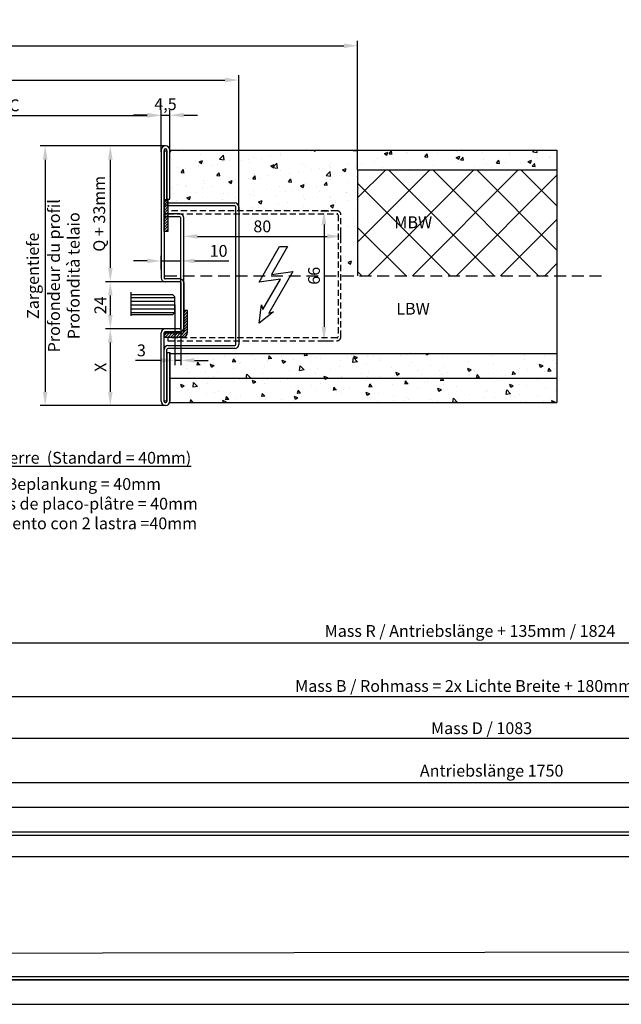
# Model space of a CAD drawing. Units: millimetres. Extents: x 14338 to 19656, y 4600 to 13371.
# Drawn here: x 17830 to 18136, y 5379 to 5879 of the extents above; entities that cross this region are included whole.
import ezdxf

# ---------------------------------------------------------------- set-up
doc = ezdxf.new("R2010")
doc.units = ezdxf.units.MM
doc.linetypes.add('ACDINTGL', pattern=[3, 2, -1])
doc.linetypes.add('VERDECKT2', pattern=[4.7625, 3.175, -1.5875])
for name, color, linetype in [('018-CONT', 6, 'Continuous'), ('018-GESTR', 6, 'VERDECKT2'), ('025-GIPSPLATTEN', 4, 'Continuous'), ('025-MAUERWERK', 4, 'Continuous'), ('025-TEXT', 4, 'Continuous'), ('035-BÜGEL', 3, 'Continuous'), ('035-CONT', 3, 'Continuous'), ('035-WINKEL', 3, 'Continuous'), ('05-CONT', 2, 'Continuous'), ('11_Glas', 7, 'Continuous'), ('MASSFEN-M', 6, 'Continuous'), ('SCHRAFF', 6, 'Continuous')]:
    doc.layers.add(name, color=color, linetype=linetype)
doc.styles.add('Frutiger 45 Light', font='LT.TTF', dxfattribs={"height": 6})
doc.styles.get("Standard").update_dxf_attribs({"font": 'romans.shx'})
doc.dimstyles.new('EAG-2', dxfattribs={"dimscale": 2, "dimtxt": 2.5, "dimasz": 3.5, "dimexe": 1.25, "dimexo": 0, "dimtad": 1, "dimtxsty": 'Frutiger 45 Light', "dimcen": -2.5, "dimclrd": 6, "dimclre": 6, "dimclrt": 4, "dimadec": 0, "dimazin": 2, "dimtfac": 1, "dimtmove": 0, "dimatfit": 3, "dimfxl": 1, "dimarcsym": 0})

# ---------------------------------------------------------------- blocks, each defined once
blk = doc.blocks.new('*D3')
at = {"layer": 'Defpoints', "color": 0, "transparency": 16777216}
for p in [(17901.66, 5830.47), (17731.66, 5811.97), (17901.66, 5814.47)]:
    blk.add_point(p, dxfattribs=at)
at = {"layer": 'MASSFEN-M', "color": 6, "lineweight": -2, "transparency": 16777216}
for p, q in [((17731.66, 5811.97), (17731.66, 5832.97)), ((17901.66, 5814.47), (17901.66, 5832.97)), ((17738.66, 5830.47), (17894.66, 5830.47))]:
    blk.add_line(p, q, dxfattribs=at)
at = {"layer": 'MASSFEN-M', "color": 6, "transparency": 16777216}
for points in [[(17738.66, 5831.64), (17738.66, 5829.31), (17731.66, 5830.47)], [(17894.66, 5831.64), (17894.66, 5829.31), (17901.66, 5830.47)]]:
    blk.add_solid(points, dxfattribs=at)
at = {"layer": 'MASSFEN-M', "color": 4, "transparency": 16777216, "insert": (17816.66, 5834.83), "char_height": 6, "attachment_point": 5, "style": 'Frutiger 45 Light'}
blk.add_mtext('Mass C', dxfattribs=at)
blk = doc.blocks.new('*D4')
at = {"layer": 'Defpoints', "color": 0, "transparency": 16777216}
for p in [(17906.16, 5830.6), (17901.66, 5811.97), (17906.16, 5811.97)]:
    blk.add_point(p, dxfattribs=at)
at = {"layer": 'MASSFEN-M', "color": 6, "lineweight": -2, "transparency": 16777216}
for p, q in [((17901.66, 5811.97), (17901.66, 5833.1)), ((17906.16, 5811.97), (17906.16, 5833.1)), ((17894.66, 5830.6), (17887.66, 5830.6)), ((17901.66, 5830.6), (17906.16, 5830.6)), ((17913.16, 5830.6), (17920.16, 5830.6))]:
    blk.add_line(p, q, dxfattribs=at)
at = {"layer": 'MASSFEN-M', "color": 6, "transparency": 16777216}
for points in [[(17894.66, 5831.77), (17894.66, 5829.44), (17901.66, 5830.6)], [(17913.16, 5831.77), (17913.16, 5829.44), (17906.16, 5830.6)]]:
    blk.add_solid(points, dxfattribs=at)
at = {"layer": 'MASSFEN-M', "color": 4, "transparency": 16777216, "insert": (17903.91, 5835.43), "char_height": 6, "attachment_point": 5, "style": 'Frutiger 45 Light'}
blk.add_mtext('4,5', dxfattribs=at)
blk = doc.blocks.new('*D1')
at = {"layer": 'Defpoints', "color": 0, "transparency": 16777216}
for p in [(17903.66, 5814.97), (17842.71, 5682.97), (17903.86, 5682.97)]:
    blk.add_point(p, dxfattribs=at)
at = {"layer": 'MASSFEN-M', "color": 6, "lineweight": -2, "transparency": 16777216}
for p, q in [((17903.66, 5814.97), (17840.21, 5814.97)), ((17842.71, 5807.97), (17842.71, 5689.97)), ((17903.86, 5682.97), (17840.21, 5682.97))]:
    blk.add_line(p, q, dxfattribs=at)
at = {"layer": 'MASSFEN-M', "color": 6, "transparency": 16777216}
for points in [[(17841.54, 5807.97), (17843.88, 5807.97), (17842.71, 5814.97)], [(17841.54, 5689.97), (17843.88, 5689.97), (17842.71, 5682.97)]]:
    blk.add_solid(points, dxfattribs=at)
at = {"layer": 'MASSFEN-M', "color": 4, "transparency": 16777216, "insert": (17837.26, 5748.97), "char_height": 6, "attachment_point": 5, "rotation": 90, "style": 'Frutiger 45 Light'}
blk.add_mtext('Zargentiefe', dxfattribs=at)
blk = doc.blocks.new('*D2')
at = {"layer": 'Defpoints', "color": 0, "transparency": 16777216}
for p in [(17941.16, 5848.48), (17495.16, 5804.97), (17941.16, 5781.97)]:
    blk.add_point(p, dxfattribs=at)
at = {"layer": 'MASSFEN-M', "color": 6, "lineweight": -2, "transparency": 16777216}
for p, q in [((17495.16, 5804.97), (17495.16, 5850.98)), ((17502.16, 5848.48), (17934.16, 5848.48)), ((17941.16, 5781.97), (17941.16, 5850.98))]:
    blk.add_line(p, q, dxfattribs=at)
at = {"layer": 'MASSFEN-M', "color": 6, "transparency": 16777216}
for points in [[(17502.16, 5849.64), (17502.16, 5847.31), (17495.16, 5848.48)], [(17934.16, 5849.64), (17934.16, 5847.31), (17941.16, 5848.48)]]:
    blk.add_solid(points, dxfattribs=at)
at = {"layer": 'MASSFEN-M', "color": 4, "transparency": 16777216, "insert": (17747.47, 5852.78), "char_height": 6, "attachment_point": 5, "style": 'Frutiger 45 Light'}
blk.add_mtext('Mass B', dxfattribs=at)
blk = doc.blocks.new('*D5')
at = {"layer": 'Defpoints', "color": 0, "transparency": 16777216}
for p in [(17903.66, 5814.97), (17875.83, 5745.97), (17903.66, 5745.97)]:
    blk.add_point(p, dxfattribs=at)
at = {"layer": 'MASSFEN-M', "color": 6, "lineweight": -2, "transparency": 16777216}
for p, q in [((17903.66, 5814.97), (17873.33, 5814.97)), ((17875.83, 5807.97), (17875.83, 5752.97)), ((17903.66, 5745.97), (17873.33, 5745.97))]:
    blk.add_line(p, q, dxfattribs=at)
at = {"layer": 'MASSFEN-M', "color": 6, "transparency": 16777216}
for points in [[(17874.67, 5807.97), (17877, 5807.97), (17875.83, 5814.97)], [(17874.67, 5752.97), (17877, 5752.97), (17875.83, 5745.97)]]:
    blk.add_solid(points, dxfattribs=at)
at = {"layer": 'MASSFEN-M', "color": 4, "transparency": 16777216, "insert": (17870.97, 5780.47), "char_height": 6, "attachment_point": 5, "rotation": 90, "style": 'Frutiger 45 Light'}
blk.add_mtext('Q + 33mm', dxfattribs=at)
blk = doc.blocks.new('*D6')
at = {"layer": 'Defpoints', "color": 0, "transparency": 16777216}
for p in [(17903.66, 5745.97), (17875.83, 5721.97), (17903.66, 5721.97)]:
    blk.add_point(p, dxfattribs=at)
at = {"layer": 'MASSFEN-M', "color": 6, "lineweight": -2, "transparency": 16777216}
for p, q in [((17903.66, 5745.97), (17873.33, 5745.97)), ((17875.83, 5738.97), (17875.83, 5728.97)), ((17903.66, 5721.97), (17873.33, 5721.97))]:
    blk.add_line(p, q, dxfattribs=at)
at = {"layer": 'MASSFEN-M', "color": 6, "transparency": 16777216}
for points in [[(17874.67, 5738.97), (17877, 5738.97), (17875.83, 5745.97)], [(17874.67, 5728.97), (17877, 5728.97), (17875.83, 5721.97)]]:
    blk.add_solid(points, dxfattribs=at)
at = {"layer": 'MASSFEN-M', "color": 4, "transparency": 16777216, "insert": (17871.55, 5733.97), "char_height": 6, "attachment_point": 5, "rotation": 90, "style": 'Frutiger 45 Light'}
blk.add_mtext('24', dxfattribs=at)
blk = doc.blocks.new('*D7')
at = {"layer": 'Defpoints', "color": 0, "transparency": 16777216}
for p in [(17903.66, 5721.97), (17875.83, 5682.97), (17903.86, 5682.97)]:
    blk.add_point(p, dxfattribs=at)
at = {"layer": 'MASSFEN-M', "color": 6, "lineweight": -2, "transparency": 16777216}
for p, q in [((17903.66, 5721.97), (17873.33, 5721.97)), ((17875.83, 5714.97), (17875.83, 5689.97)), ((17903.86, 5682.97), (17873.33, 5682.97))]:
    blk.add_line(p, q, dxfattribs=at)
at = {"layer": 'MASSFEN-M', "color": 6, "transparency": 16777216}
for points in [[(17874.67, 5714.97), (17877, 5714.97), (17875.83, 5721.97)], [(17874.67, 5689.97), (17877, 5689.97), (17875.83, 5682.97)]]:
    blk.add_solid(points, dxfattribs=at)
at = {"layer": 'MASSFEN-M', "color": 4, "transparency": 16777216, "insert": (17871.58, 5702.47), "char_height": 6, "attachment_point": 5, "rotation": 90, "style": 'Frutiger 45 Light'}
blk.add_mtext('X', dxfattribs=at)
blk = doc.blocks.new('*D8')
at = {"layer": 'Defpoints', "color": 0, "transparency": 16777216}
for p in [(17911.66, 5756.53), (17901.66, 5752.14), (17911.66, 5726.77)]:
    blk.add_point(p, dxfattribs=at)
at = {"layer": 'MASSFEN-M', "color": 6, "lineweight": -2, "transparency": 16777216}
for p, q in [((17894.66, 5756.53), (17887.66, 5756.53)), ((17901.66, 5752.14), (17901.66, 5759.03)), ((17901.66, 5756.53), (17911.66, 5756.53)), ((17911.66, 5726.77), (17911.66, 5759.03)), ((17918.66, 5756.53), (17936.16, 5756.53))]:
    blk.add_line(p, q, dxfattribs=at)
at = {"layer": 'MASSFEN-M', "color": 6, "transparency": 16777216}
for points in [[(17894.66, 5757.7), (17894.66, 5755.37), (17901.66, 5756.53)], [(17918.66, 5757.7), (17918.66, 5755.37), (17911.66, 5756.53)]]:
    blk.add_solid(points, dxfattribs=at)
at = {"layer": 'MASSFEN-M', "color": 4, "transparency": 16777216, "insert": (17930.91, 5760.84), "char_height": 6, "attachment_point": 5, "style": 'Frutiger 45 Light'}
blk.add_mtext('10', dxfattribs=at)
blk = doc.blocks.new('*D24')
at = {"layer": 'Defpoints', "color": 0, "transparency": 16777216}
for p in [(17993.16, 5769), (17993.16, 5766.99), (17913.16, 5744.97)]:
    blk.add_point(p, dxfattribs=at)
at = {"layer": 'SCHRAFF', "color": 6, "lineweight": -2, "transparency": 16777216}
for p, q in [((17913.16, 5744.97), (17913.16, 5771.5)), ((17993.16, 5766.99), (17993.16, 5771.5)), ((17920.16, 5769), (17986.16, 5769))]:
    blk.add_line(p, q, dxfattribs=at)
at = {"layer": 'SCHRAFF', "color": 6, "transparency": 16777216}
for points in [[(17920.16, 5770.16), (17920.16, 5767.83), (17913.16, 5769)], [(17986.16, 5770.16), (17986.16, 5767.83), (17993.16, 5769)]]:
    blk.add_solid(points, dxfattribs=at)
at = {"layer": 'SCHRAFF', "color": 4, "transparency": 16777216, "insert": (17953.16, 5773.31), "char_height": 6, "attachment_point": 5, "style": 'Frutiger 45 Light'}
blk.add_mtext('80', dxfattribs=at)
blk = doc.blocks.new('*D25')
at = {"layer": 'Defpoints', "color": 0, "transparency": 16777216}
for p in [(17983, 5781.97), (17983, 5715.97), (17984.54, 5715.97)]:
    blk.add_point(p, dxfattribs=at)
at = {"layer": 'SCHRAFF', "color": 6, "lineweight": -2, "transparency": 16777216}
for p, q in [((17983, 5781.97), (17987.04, 5781.97)), ((17984.54, 5774.97), (17984.54, 5722.97)), ((17983, 5715.97), (17987.04, 5715.97))]:
    blk.add_line(p, q, dxfattribs=at)
at = {"layer": 'SCHRAFF', "color": 6, "transparency": 16777216}
for points in [[(17983.38, 5774.97), (17985.71, 5774.97), (17984.54, 5781.97)], [(17983.38, 5722.97), (17985.71, 5722.97), (17984.54, 5715.97)]]:
    blk.add_solid(points, dxfattribs=at)
at = {"layer": 'SCHRAFF', "color": 4, "transparency": 16777216, "insert": (17980.23, 5748.97), "char_height": 6, "attachment_point": 5, "rotation": 90, "style": 'Frutiger 45 Light'}
blk.add_mtext('66', dxfattribs=at)
blk = doc.blocks.new('*D35')
at = {"layer": 'Defpoints', "color": 0, "transparency": 16777216}
for p in [(19030.82, 5535.14), (17146.82, 5468.63), (19030.82, 5468.63)]:
    blk.add_point(p, dxfattribs=at)
at = {"layer": 'MASSFEN-M', "color": 6, "lineweight": -2, "transparency": 16777216}
for p, q in [((17146.82, 5468.63), (17146.82, 5537.64)), ((19030.82, 5468.63), (19030.82, 5537.64)), ((17153.82, 5535.14), (19023.82, 5535.14))]:
    blk.add_line(p, q, dxfattribs=at)
at = {"layer": 'MASSFEN-M', "color": 6, "transparency": 16777216}
for points in [[(17153.82, 5536.3), (17153.82, 5533.97), (17146.82, 5535.14)], [(19023.82, 5536.3), (19023.82, 5533.97), (19030.82, 5535.14)]]:
    blk.add_solid(points, dxfattribs=at)
at = {"layer": 'MASSFEN-M', "color": 4, "transparency": 16777216, "insert": (18068.55, 5539.67), "char_height": 6, "attachment_point": 5, "style": 'Frutiger 45 Light'}
blk.add_mtext('Mass B / Rohmass = 2x Lichte Breite + 180mm    1884', dxfattribs=at)
blk = doc.blocks.new('*D37')
at = {"layer": 'Defpoints', "color": 0, "transparency": 16777216}
for p in [(17191.32, 5491.19), (17191.32, 5453.63), (18941.32, 5453.63)]:
    blk.add_point(p, dxfattribs=at)
at = {"layer": 'SCHRAFF', "color": 6, "lineweight": -2, "transparency": 16777216}
for p, q in [((17191.32, 5453.63), (17191.32, 5493.69)), ((18934.32, 5491.19), (17198.32, 5491.19)), ((18941.32, 5453.63), (18941.32, 5493.69))]:
    blk.add_line(p, q, dxfattribs=at)
at = {"layer": 'SCHRAFF', "color": 6, "transparency": 16777216}
for points in [[(17198.32, 5492.35), (17198.32, 5490.02), (17191.32, 5491.19)], [(18934.32, 5492.35), (18934.32, 5490.02), (18941.32, 5491.19)]]:
    blk.add_solid(points, dxfattribs=at)
at = {"layer": 'SCHRAFF', "color": 4, "transparency": 16777216, "insert": (18069.82, 5496.59), "char_height": 6, "attachment_point": 5, "style": 'Frutiger 45 Light'}
blk.add_mtext('Antriebslänge 1750', dxfattribs=at)
blk = doc.blocks.new('*D42')
at = {"layer": '035-CONT', "color": 6, "lineweight": -2, "transparency": 16777216}
for p, q in [((17146.82, 5468.63), (17146.82, 5564.75)), ((18963.82, 5562.25), (17153.82, 5562.25)), ((18970.82, 5457.86), (18970.82, 5564.75))]:
    blk.add_line(p, q, dxfattribs=at)
at = {"layer": '035-CONT', "color": 6, "transparency": 16777216}
for points in [[(17153.82, 5563.41), (17153.82, 5561.08), (17146.82, 5562.25)], [(18963.82, 5563.41), (18963.82, 5561.08), (18970.82, 5562.25)]]:
    blk.add_solid(points, dxfattribs=at)
at = {"layer": 'Defpoints', "color": 0, "transparency": 16777216}
for p in [(17146.82, 5562.25), (17146.82, 5468.63), (18970.82, 5457.86)]:
    blk.add_point(p, dxfattribs=at)
at = {"layer": '035-CONT', "color": 4, "transparency": 16777216, "insert": (18058.82, 5567.65), "char_height": 6, "attachment_point": 5, "style": 'Frutiger 45 Light'}
blk.add_mtext('Mass R / Antriebslänge + 135mm / 1824', dxfattribs=at)
blk = doc.blocks.new('*D44')
at = {"layer": 'Defpoints', "color": 0, "transparency": 16777216}
for p in [(18001.66, 5865.88), (17495.16, 5804.97), (18001.66, 5802.77)]:
    blk.add_point(p, dxfattribs=at)
at = {"layer": 'MASSFEN-M', "color": 6, "lineweight": -2, "transparency": 16777216}
for p, q in [((17495.16, 5804.97), (17495.16, 5868.38)), ((18001.66, 5802.77), (18001.66, 5868.38)), ((17502.16, 5865.88), (17994.66, 5865.88))]:
    blk.add_line(p, q, dxfattribs=at)
at = {"layer": 'MASSFEN-M', "color": 6, "transparency": 16777216}
for points in [[(17502.16, 5867.05), (17502.16, 5864.71), (17495.16, 5865.88)], [(17994.66, 5867.05), (17994.66, 5864.71), (18001.66, 5865.88)]]:
    blk.add_solid(points, dxfattribs=at)
at = {"layer": 'MASSFEN-M', "color": 4, "transparency": 16777216, "insert": (17748.41, 5870.2), "char_height": 6, "attachment_point": 5, "style": 'Frutiger 45 Light'}
blk.add_mtext('Mass R', dxfattribs=at)
blk = doc.blocks.new('*D53')
at = {"layer": 'Defpoints', "color": 0, "transparency": 16777216}
for p in [(17903.66, 5745.97), (17875.83, 5721.97), (17903.66, 5721.97)]:
    blk.add_point(p, dxfattribs=at)
at = {"layer": 'MASSFEN-M', "color": 6, "lineweight": -2, "transparency": 16777216}
for p, q in [((17903.66, 5745.97), (17873.33, 5745.97)), ((17875.83, 5738.97), (17875.83, 5728.97)), ((17903.66, 5721.97), (17873.33, 5721.97))]:
    blk.add_line(p, q, dxfattribs=at)
at = {"layer": 'MASSFEN-M', "color": 6, "transparency": 16777216}
for points in [[(17874.67, 5738.97), (17877, 5738.97), (17875.83, 5745.97)], [(17874.67, 5728.97), (17877, 5728.97), (17875.83, 5721.97)]]:
    blk.add_solid(points, dxfattribs=at)
at = {"layer": 'MASSFEN-M', "color": 4, "transparency": 16777216, "insert": (17871.55, 5733.97), "char_height": 6, "attachment_point": 5, "rotation": 90, "style": 'Frutiger 45 Light'}
blk.add_mtext('24', dxfattribs=at)
blk = doc.blocks.new('*D80')
at = {"layer": 'Defpoints', "color": 0, "transparency": 16777216}
for p in [(18231.32, 5513.87), (18231.32, 5482.12), (17148.32, 5462.53)]:
    blk.add_point(p, dxfattribs=at)
at = {"layer": 'MASSFEN-M', "color": 6, "lineweight": -2, "transparency": 16777216}
for p, q in [((17148.32, 5462.53), (17148.32, 5516.37)), ((18231.32, 5482.12), (18231.32, 5516.37)), ((17155.32, 5513.87), (18224.32, 5513.87))]:
    blk.add_line(p, q, dxfattribs=at)
at = {"layer": 'MASSFEN-M', "color": 6, "transparency": 16777216}
for points in [[(17155.32, 5515.03), (17155.32, 5512.7), (17148.32, 5513.87)], [(18224.32, 5515.03), (18224.32, 5512.7), (18231.32, 5513.87)]]:
    blk.add_solid(points, dxfattribs=at)
at = {"layer": 'MASSFEN-M', "color": 4, "transparency": 16777216, "insert": (18064.7, 5518.22), "char_height": 6, "attachment_point": 5, "style": 'Frutiger 45 Light'}
blk.add_mtext('Mass D / 1083', dxfattribs=at)
blk = doc.blocks.new('*D137')
at = {"layer": 'Defpoints', "color": 0, "transparency": 16777216}
for p in [(17908.66, 5734.25), (17911.66, 5735.34), (17911.66, 5705.96)]:
    blk.add_point(p, dxfattribs=at)
at = {"layer": 'MASSFEN-M', "color": 6, "lineweight": -2, "transparency": 16777216}
for p, q in [((17908.66, 5734.25), (17908.66, 5703.46)), ((17911.66, 5735.34), (17911.66, 5703.46)), ((17901.66, 5705.96), (17888.63, 5705.96)), ((17911.66, 5705.96), (17908.66, 5705.96)), ((17918.66, 5705.96), (17925.66, 5705.96))]:
    blk.add_line(p, q, dxfattribs=at)
at = {"layer": 'MASSFEN-M', "color": 6, "transparency": 16777216}
for points in [[(17901.66, 5707.12), (17901.66, 5704.79), (17908.66, 5705.96)], [(17918.66, 5707.12), (17918.66, 5704.79), (17911.66, 5705.96)]]:
    blk.add_solid(points, dxfattribs=at)
at = {"layer": 'MASSFEN-M', "color": 4, "transparency": 16777216, "insert": (17891.64, 5710.27), "char_height": 6, "attachment_point": 5, "style": 'Frutiger 45 Light'}
blk.add_mtext('3', dxfattribs=at)

msp = doc.modelspace()

# ---------------------------------------------------------------- hatches: boundary and pattern name
at = {"layer": '018-CONT'}
h = msp.add_hatch(dxfattribs=at)
h.set_pattern_fill('_USER', color=256, angle=45, pattern_type=0)
h.set_pattern_definition([(45, (16434.4577, 5966.5578), (-0.7071068, 0.7071068), [])])
h.paths.add_polyline_path([(17905.158, 5771.472), (17903.158, 5771.472), (17903.158, 5773.972), (17905.158, 5773.972)])
h.paths.add_polyline_path([(17905.158, 5773.972), (17903.158, 5773.972), (17903.158, 5778.972), (17905.158, 5778.972)])
h.paths.add_polyline_path([(17905.158, 5778.972), (17903.158, 5778.972), (17903.158, 5780.472), (17905.158, 5780.472)])
h.paths.add_polyline_path([(17905.158, 5780.472), (17903.158, 5780.472), (17903.158, 5784.472), (17905.158, 5784.472)])
h.paths.add_polyline_path([(17905.158, 5784.472), (17903.158, 5784.472), (17903.158, 5785.972), (17905.158, 5785.972)])
h.paths.add_polyline_path([(17905.158, 5785.972), (17903.158, 5785.972), (17903.158, 5787.707), (17905.158, 5787.707)])
h = msp.add_hatch(dxfattribs=at)
h.set_pattern_fill('_USER', color=256, angle=45, pattern_type=0)
h.set_pattern_definition([(45, (16434.4577, 5969.5578), (-0.7071068, 0.7071068), [])])
h.paths.add_polyline_path([(17912.658, 5717.772), (17903.158, 5717.772), (17903.158, 5719.772), (17912.158, 5719.772, 0.4142136), (17913.158, 5720.772), (17913.158, 5731.272), (17915.158, 5731.272), (17915.158, 5720.272, -0.4142136)])
at = {"layer": 'SCHRAFF'}
h = msp.add_hatch(dxfattribs=at)
h.set_pattern_fill('AR-CONC', color=256, scale=0.1)
edge = h.paths.add_edge_path()
edge.add_line((18001.658, 5802.772), (18103.055, 5802.927))
edge.add_line((18103.055, 5802.927), (18103.055, 5812.927))
edge.add_line((18103.055, 5812.927), (17906.158, 5812.772))
edge.add_line((17906.158, 5812.772), (17906.158, 5787.972))
edge.add_line((17906.158, 5787.972), (17906.158, 5785.972))
edge.add_line((17906.158, 5785.972), (17939.158, 5785.972))
edge.add_arc((17939.158, 5783.972), 2, 0, 90, ccw=False)
edge.add_line((17941.158, 5783.972), (17941.158, 5781.972))
edge.add_line((17941.158, 5781.972), (17991.158, 5781.972))
edge.add_arc((17991.158, 5779.972), 2, 0, 90, ccw=False)
edge.add_line((17993.158, 5779.972), (17993.158, 5748.972))
edge.add_line((17993.158, 5748.972), (18001.658, 5748.972))
edge.add_line((18001.658, 5748.972), (18001.658, 5802.772))
h = msp.add_hatch(dxfattribs=at)
h.set_pattern_fill('ANSI37', color=256, scale=5)
h.paths.add_polyline_path([(17495.158, 5804.972), (17362.198, 5804.972), (17362.198, 5748.972), (17440.16, 5748.972), (17440.16, 5750.966), (17441.96, 5753.222), (17444.958, 5753.222), (17444.958, 5752.422), (17446.658, 5752.422), (17446.658, 5753.222), (17449.658, 5753.222), (17449.658, 5752.422), (17451.358, 5752.422), (17451.358, 5753.222), (17454.358, 5753.222), (17454.358, 5752.422), (17456.058, 5752.422), (17456.058, 5753.222), (17459.058, 5753.222), (17459.058, 5752.422), (17460.758, 5752.422), (17460.758, 5753.222), (17463.758, 5753.222), (17467.758, 5752.822), (17467.758, 5753.222), (17470.123, 5754.267), (17470.856, 5753.222), (17480.158, 5753.222), (17480.158, 5751.972), (17495.158, 5751.972)])
h.paths.add_polyline_path([(18103.055, 5802.772), (18001.658, 5802.772), (18001.658, 5748.972), (18103.055, 5748.972)])
h.paths.add_polyline_path([(17418.259, 5770.011), (17441.804, 5770.011), (17441.804, 5782.995), (17418.259, 5782.995)], flags=24)
h.paths.add_polyline_path([(18017.978, 5769.509), (18041.522, 5769.509), (18041.522, 5782.493), (18017.978, 5782.493)], flags=24)
h = msp.add_hatch(dxfattribs=at)
h.set_pattern_fill('AR-CONC', color=256, scale=0.1, angle=180, style=0)
h.set_pattern_definition([(130, (29223.815, 7895.502), (-18.218467, -1.593909), [1.905, -20.955]), (185, (29223.815, 7895.502), (3.524283, 19.105664), [1.524, -16.764]), (79.549, (29222.297, 7895.369), (-14.69425, 17.51167), [1.619, -17.809]), (133.8158, (29223.815, 7900.582), (-27.107904, -4.204233), [2.8575, -31.4325]), (83.3644, (29221.556, 7900.23), (-23.740423, 24.742556), [2.4285, -26.7135]), (188.816, (29223.815, 7900.582), (-23.74046, 24.74251), [2.286, -25.146]), (159, (29221.275, 7899.312), (-15.161488, -10.226552), [1.905, -20.955]), (214, (29221.275, 7899.312), (-6.180203, 18.418797), [1.524, -16.764]), (108.5486, (29220.012, 7898.46), (-21.34165, 8.192286), [1.619, -17.809]), (142.5, (29223.8155, 7895.5015), (-0.3088603, 8.455504), [0, -16.5608, 0, -17.018, 0, -16.8275]), (172.5, (29223.8155, 7895.5015), (-6.681966, 10.0180575), [0, -9.7028, 0, -16.1798, 0, -6.4135]), (212.5, (29229.4797, 7895.5015), (-13.5590595, -0.5728744), [0, -6.35, 0, -19.812, 0, -26.289]), (222.5, (29232.02, 7895.502), (-14.812918, 2.542649), [0, -8.255, 0, -13.1572, 0, -18.669])])
h.paths.add_polyline_path([(17906.158, 5709.473), (18103.055, 5709.473), (18103.055, 5696.973), (17906.158, 5696.973)])
h.paths.add_polyline_path([(17906.158, 5696.973), (18103.055, 5696.973), (18103.055, 5684.473), (17967.158, 5684.473), (17906.158, 5684.473)])

# ---------------------------------------------------------------- linework, layer by layer
at = {"layer": '018-CONT'}
for p, q in [((17915.158, 5731.272), (17913.158, 5731.272)), ((17913.158, 5731.272), (17913.158, 5720.772)), ((17915.158, 5720.272), (17915.158, 5731.272)), ((17912.158, 5719.772), (17903.158, 5719.772)), ((17903.158, 5719.772), (17903.158, 5717.772)), ((17903.158, 5717.772), (17912.658, 5717.772))]:
    msp.add_line(p, q, dxfattribs=at)
for points in [[(17905.158, 5771.472), (17903.158, 5771.472), (17903.158, 5787.707), (17905.158, 5787.707)], [(17191.317, 5403.632), (18941.317, 5406.632), (18941.317, 5453.632), (17191.317, 5453.632)]]:
    msp.add_lwpolyline(points, close=True, dxfattribs=at)
for centre, radius in [((17912.158, 5720.772), 1), ((17912.658, 5720.272), 2.5)]:
    msp.add_arc(centre, radius, 270, 0, dxfattribs=at)
at = {"layer": '018-GESTR'}
msp.add_lwpolyline([(17905.158, 5717.472), (17905.158, 5715.972), (17991.158, 5715.972, 0.4142136), (17993.158, 5717.972), (17993.158, 5779.972, 0.4142136), (17991.158, 5781.972), (17905.158, 5781.972), (17905.158, 5780.472), (17991.158, 5780.472, -0.4142136), (17991.658, 5779.972), (17991.658, 5717.972, -0.4142136), (17991.158, 5717.472)], format="xyb", close=True, dxfattribs=at)
at = {"layer": '025-GIPSPLATTEN'}
for p, q in [((17906.158, 5696.973), (17906.158, 5709.473)), ((17906.158, 5709.473), (18103.055, 5709.473)), ((17906.158, 5684.473), (17906.158, 5696.973)), ((17906.158, 5696.973), (18103.055, 5696.973)), ((17906.158, 5696.973), (18103.055, 5696.973)), ((17906.158, 5684.473), (18103.055, 5684.473)), ((18227.317, 5478.632), (17237.776, 5478.632)), ((18223.317, 5466.132), (17237.776, 5466.132)), ((18223.317, 5391.132), (17237.776, 5391.132)), ((17237.776, 5378.632), (18227.317, 5378.632))]:
    msp.add_line(p, q, dxfattribs=at)
at = {"layer": '025-MAUERWERK'}
for p, q in [((17906.158, 5812.772), (18103.055, 5812.772)), ((18103.055, 5812.772), (18103.055, 5684.473)), ((18001.658, 5802.772), (18103.055, 5802.772)), ((18001.658, 5802.772), (18001.658, 5748.972))]:
    msp.add_line(p, q, dxfattribs=at)
at = {"layer": '025-MAUERWERK', "linetype": 'ACDINTGL', "ltscale": 3}
msp.add_line((17903.644, 5748.972), (18126.074, 5748.972), dxfattribs=at)
at = {"layer": '035-BÜGEL'}
for p, q in [((17903.158, 5786.472), (17903.158, 5812.472)), ((17903.158, 5812.472), (17904.658, 5812.472)), ((17904.658, 5812.472), (17904.658, 5786.472)), ((17905.158, 5785.972), (17939.158, 5785.972)), ((17939.158, 5784.472), (17905.158, 5784.472)), ((17939.658, 5713.973), (17939.658, 5783.972)), ((17941.158, 5783.972), (17941.158, 5713.973)), ((17903.158, 5711.472), (17903.158, 5713.472)), ((17903.158, 5685.473), (17903.158, 5711.473)), ((17904.658, 5685.473), (17904.658, 5711.473)), ((17905.158, 5713.473), (17939.158, 5713.473)), ((17939.158, 5711.973), (17905.158, 5711.973)), ((17903.158, 5685.473), (17904.658, 5685.473))]:
    msp.add_line(p, q, dxfattribs=at)
for centre, radius, start, end in [((17905.158, 5786.472), 2, 180, 270), ((17905.158, 5786.472), 0.5, 180, 270), ((17939.158, 5783.972), 2, 0, 90), ((17939.158, 5783.972), 0.5, 0, 90), ((17905.158, 5711.473), 2, 90, 180), ((17905.158, 5711.473), 0.5, 90, 180), ((17939.158, 5713.973), 2, 270, 0), ((17939.158, 5713.973), 0.5, 270, 0)]:
    msp.add_arc(centre, radius, start, end, dxfattribs=at)
at = {"layer": '035-CONT'}
msp.add_lwpolyline([(17951.532, 5745.774), (17961.925, 5763.774), (17965.925, 5763.774), (17957.761, 5749.633), (17968.627, 5751.133), (17956.449, 5730.042), (17958.815, 5730.676), (17951.485, 5724.908), (17952.815, 5734.14), (17953.449, 5731.774), (17962.398, 5747.274)], close=True, dxfattribs=at)
at = {"layer": '035-WINKEL'}
for p, q in [((18166.317, 5466.132), (17237.776, 5466.132)), ((17237.776, 5464.632), (18166.317, 5464.632)), ((18166.317, 5392.632), (17237.776, 5392.632)), ((17237.776, 5391.132), (18166.317, 5391.132))]:
    msp.add_line(p, q, dxfattribs=at)
at = {"layer": '05-CONT'}
for p, q in [((17901.658, 5812.772), (17901.658, 5747.972)), ((17903.158, 5812.872), (17903.158, 5747.972)), ((17903.758, 5813.472), (17904.058, 5813.472)), ((17903.858, 5814.972), (17903.958, 5814.972)), ((17904.658, 5787.972), (17904.658, 5812.872)), ((17906.158, 5787.972), (17906.158, 5812.772)), ((17904.658, 5787.972), (17906.158, 5787.972)), ((17911.158, 5780.472), (17903.158, 5780.472)), ((17911.158, 5778.972), (17903.158, 5778.972)), ((17911.658, 5747.409), (17911.658, 5778.472)), ((17913.158, 5745.472), (17913.158, 5778.472)), ((17911.158, 5747.472), (17903.658, 5747.472)), ((17911.158, 5745.972), (17903.658, 5745.972)), ((17911.658, 5745.472), (17911.658, 5722.472)), ((17911.658, 5722.472), (17911.658, 5745.472)), ((17913.158, 5745.472), (17913.158, 5722.472)), ((17911.158, 5721.972), (17903.658, 5721.972)), ((17901.658, 5685.172), (17901.658, 5719.972)), ((17903.158, 5685.072), (17903.158, 5719.972)), ((17911.158, 5720.472), (17903.658, 5720.472)), ((17904.658, 5709.973), (17904.658, 5685.072)), ((17904.658, 5709.973), (17906.158, 5709.973)), ((17906.158, 5709.973), (17906.158, 5685.172)), ((17903.758, 5684.472), (17904.058, 5684.472)), ((17903.858, 5682.972), (17903.958, 5682.972))]:
    msp.add_line(p, q, dxfattribs=at)
at = {"layer": '05-CONT', "ltscale": 0.5}
msp.add_line((17913.158, 5722.472), (17913.158, 5745.472), dxfattribs=at)
at = {"layer": '05-CONT'}
for centre, radius, start, end in [((17903.858, 5812.772), 2.2, 90, 180), ((17903.758, 5812.872), 0.6, 90, 180), ((17903.958, 5812.772), 2.2, 0, 90), ((17904.058, 5812.872), 0.6, 0, 90), ((17911.158, 5778.472), 2, 0, 90), ((17911.158, 5778.472), 0.5, 0, 90), ((17903.658, 5747.972), 2, 180, 270), ((17903.658, 5747.972), 0.5, 180, 270), ((17911.158, 5745.472), 2, 0, 90), ((17911.158, 5745.472), 0.5, 0, 90), ((17903.658, 5719.972), 2, 90, 180), ((17911.158, 5722.472), 2, 270, 0), ((17911.158, 5722.472), 0.5, 270, 0), ((17911.158, 5722.472), 0.5, 270, 0), ((17903.658, 5719.972), 0.5, 90, 180), ((17903.858, 5685.172), 2.2, 180, 270), ((17903.758, 5685.072), 0.6, 180, 270), ((17903.958, 5685.172), 2.2, 270, 0), ((17904.058, 5685.072), 0.6, 270, 0)]:
    msp.add_arc(centre, radius, start, end, dxfattribs=at)
at = {"layer": '11_Glas'}
msp.add_lwpolyline([(17886.557, 5729.255), (17907.658, 5729.255), (17908.658, 5730.255), (17908.658, 5738.255), (17907.658, 5739.255), (17886.557, 5739.255)], dxfattribs=at)
at = {"layer": 'SCHRAFF'}
for p, q in [((17886.51, 5728.621), (17886.51, 5740.577)), ((17908.658, 5737.81), (17886.557, 5737.81)), ((17908.658, 5735.891), (17886.557, 5735.891)), ((17908.658, 5733.972), (17886.557, 5733.972)), ((17908.658, 5732.054), (17886.557, 5732.054)), ((17908.538, 5730.135), (17886.557, 5730.135))]:
    msp.add_line(p, q, dxfattribs=at)

# ---------------------------------------------------------------- texts
at = {"layer": '025-TEXT', "insert": (17844.196, 5748.972), "char_height": 6, "width": 132, "attachment_point": 2, "rotation": 90}
msp.add_mtext('{\\fFrutiger 45 Light|b0|i0|c0|p18;Profondeur du profil\\PProfondità telaio}', dxfattribs=at)
at = {"layer": '025-TEXT', "char_height": 6}
for s, insert, width, attachment_point in [('{\\fFrutiger 45 Light|b0|i0|c0|p18;MBW}', (18029.943, 5779.167), 43.20825, 2), ('{\\fFrutiger 45 Light|b0|i0|c0|p18;LBW}', (18029.828, 5735.214), 43.20825, 2), ("{\\fFrutiger 45 Light|b0|i0|c0|p18;\\LWT = Winkeltiefe  /  WT = Profondeur d'équerre  (Standard = 40mm)}", (17789.988, 5656.454), 260.05369, 5), ('{\\fFrutiger 45 Light|b0|i0|c0|p18;1-fache Beplankung = 28mm;  2-fache Beplankung = 40mm\\P1 plaque de placo-plâtre = 28mm;  2 plaques de placo-plâtre = 40mm\\PRivestimento con 1 lastra = 28mm; Rivestimento con 2 lastra =40mm}', (17789.988, 5646.117), 272.58727, 2)]:
    msp.add_mtext(s, dxfattribs=dict(at, insert=insert, width=width, attachment_point=attachment_point))

# ---------------------------------------------------------------- dimensions: what is measured, and where the dimension line sits
at = {"layer": '035-CONT'}
dim = msp.add_linear_dim(base=(17146.817, 5562.246), p1=(18970.817, 5457.862), p2=(17146.817, 5468.632), text='Mass R / Antriebslänge + 135mm / <>', dimstyle='EAG-2', override={"dimpost": ''}, dxfattribs=at)
dim.commit()
dim.dimension.update_dxf_attribs({"geometry": '*D42', "text_midpoint": (18058.817, 5567.649)})
at = {"layer": 'MASSFEN-M'}
for base, p1, p2, text, picture, middle in [((18001.658, 5865.881), (17495.158, 5804.972), (18001.658, 5802.772), 'Mass R', '*D44', (17748.408, 5870.199)), ((17901.658, 5830.472), (17731.658, 5811.972), (17901.658, 5814.472), 'Mass C', '*D3', (17816.658, 5834.827))]:
    dim = msp.add_linear_dim(base=base, p1=p1, p2=p2, text=text, dimstyle='EAG-2', dxfattribs=at)
    dim.commit()
    dim.dimension.update_dxf_attribs({"geometry": picture, "text_midpoint": middle})
for base, p1, p2, text, picture, middle in [((17941.158, 5848.478), (17495.158, 5804.972), (17941.158, 5781.972), 'Mass B', '*D2', (17747.474, 5848.478)), ((19030.817, 5535.136), (17146.817, 5468.632), (19030.817, 5468.632), 'Mass B / Rohmass = 2x Lichte Breite + 180mm    <>', '*D35', (18068.55, 5535.136)), ((18231.317, 5513.868), (17148.317, 5462.526), (18231.317, 5482.122), 'Mass D / <>', '*D80', (18064.705, 5513.868))]:
    dim = msp.add_linear_dim(base=base, p1=p1, p2=p2, text=text, dimstyle='EAG-2', dxfattribs=at)
    dim.commit()
    dim.dimension.update_dxf_attribs({"geometry": picture, "text_midpoint": middle, "dimtype": 160})
for base, p1, p2, picture, middle in [((17906.158, 5830.602), (17901.658, 5811.972), (17906.158, 5811.972), '*D4', (17903.908, 5830.602)), ((17911.658, 5705.956), (17908.658, 5734.255), (17911.658, 5735.339), '*D137', (17891.642, 5705.956))]:
    dim = msp.add_linear_dim(base=base, p1=p1, p2=p2, dimstyle='EAG-2', dxfattribs=at)
    dim.commit()
    dim.dimension.update_dxf_attribs({"geometry": picture, "text_midpoint": middle, "dimtype": 160})
dim = msp.add_linear_dim(base=(17842.712, 5682.972), p1=(17903.658, 5814.972), p2=(17903.858, 5682.972), angle=90, text='Zargentiefe', dimstyle='EAG-2', dxfattribs=at)
dim.commit()
dim.dimension.update_dxf_attribs({"geometry": '*D1', "text_midpoint": (17842.712, 5748.972), "dimtype": 160})
dim = msp.add_linear_dim(base=(17875.834, 5745.972), p1=(17903.658, 5814.972), p2=(17903.658, 5745.972), angle=90, text='Q + 33mm', dimstyle='EAG-2', dxfattribs=at)
dim.commit()
dim.dimension.update_dxf_attribs({"geometry": '*D5', "text_midpoint": (17870.973, 5780.472)})
dim = msp.add_linear_dim(base=(17911.658, 5756.534), p1=(17901.658, 5752.144), p2=(17911.658, 5726.773), dimstyle='EAG-2', dxfattribs=at)
dim.commit()
dim.dimension.update_dxf_attribs({"geometry": '*D8', "text_midpoint": (17930.909, 5760.845)})
for picture in ['*D6', '*D53']:
    dim = msp.add_linear_dim(base=(17875.834, 5721.972), p1=(17903.658, 5745.972), p2=(17903.658, 5721.972), angle=90, dimstyle='EAG-2', override={"dimtmove": 1}, dxfattribs=at)
    dim.commit()
    dim.dimension.update_dxf_attribs({"geometry": picture, "text_midpoint": (17871.553, 5733.972)})
dim = msp.add_linear_dim(base=(17875.834, 5682.972), p1=(17903.658, 5721.972), p2=(17903.858, 5682.972), angle=90, text='X', dimstyle='EAG-2', override={"dimtmove": 1}, dxfattribs=at)
dim.commit()
dim.dimension.update_dxf_attribs({"geometry": '*D7', "text_midpoint": (17871.584, 5702.472)})
at = {"layer": 'SCHRAFF'}
dim = msp.add_linear_dim(base=(17984.544, 5715.972), p1=(17983.004, 5781.972), p2=(17983.004, 5715.972), angle=90, dimstyle='EAG-2', dxfattribs=at)
dim.commit()
dim.dimension.update_dxf_attribs({"geometry": '*D25', "text_midpoint": (17980.233, 5748.972)})
dim = msp.add_linear_dim(base=(17993.158, 5768.997), p1=(17913.158, 5744.972), p2=(17993.158, 5766.985), dimstyle='EAG-2', dxfattribs=at)
dim.commit()
dim.dimension.update_dxf_attribs({"geometry": '*D24', "text_midpoint": (17953.158, 5773.308)})
dim = msp.add_linear_dim(base=(17191.317, 5491.185), p1=(18941.317, 5453.632), p2=(17191.317, 5453.632), text='Antriebslänge <>', dimstyle='EAG-2', dxfattribs=at)
dim.commit()
dim.dimension.update_dxf_attribs({"geometry": '*D37', "text_midpoint": (18069.817, 5491.185), "dimtype": 160})

doc.saveas('drawing.dxf')
